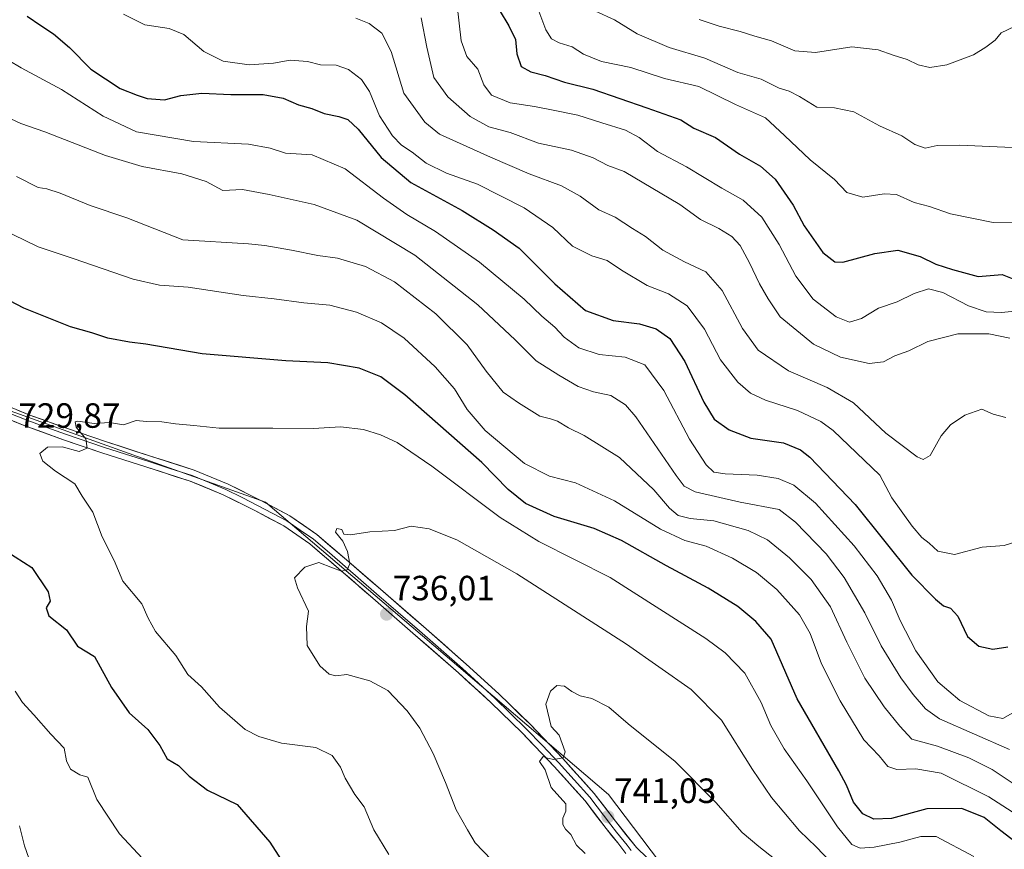
# Model space of a CAD drawing. Units: metres. Extents: x 613887 to 617326, y 4752509 to 4754881.
# Drawn here: x 616078 to 616359, y 4752698 to 4752935 of the extents above; entities that cross this region are included whole.
import ezdxf
from ezdxf.enums import TextEntityAlignment as Align

# ---------------------------------------------------------------- set-up
doc = ezdxf.new("R2010")
doc.units = ezdxf.units.M
doc.header["$MEASUREMENT"] = 0
for name, color, linetype, lineweight in [('Arbolado forestal CxS', 92, 'Continuous', 0), ('Carátula', 7, 'Continuous', 5), ('Curva de nivel maestra', 36, 'Continuous', 30), ('Curva de nivel normal', 36, 'Continuous', 0), ('Layer 0', 7, 'Continuous', 0), ('Punto de cota en terreno', 7, 'Continuous', 0), ('Rótulo de punto de cota en terreno', 19, 'Continuous', 0)]:
    doc.layers.add(name, color=color, linetype=linetype, lineweight=lineweight)
doc.styles.add('Arial', font='txt', dxfattribs={"height": 0.2})

# ---------------------------------------------------------------- blocks, each defined once
blk = doc.blocks.new('*U161')
at = {"layer": 'Curva de nivel normal', "color": 36, "linetype": 'Continuous', "lineweight": 0}
blk.add_polyline3d([(616272.09, 4752934.86, 660), (616277.77, 4752932.98, 660), (616283.77, 4752931.48, 660), (616287.94, 4752930.09, 660), (616292.78, 4752928.82, 660), (616299.4, 4752925.94, 660), (616305.3, 4752925.43, 660), (616315.64, 4752927.06, 660), (616323.18, 4752926.26, 660), (616327.5, 4752924.7, 660), (616331.5, 4752923.43, 660), (616334.59, 4752921.9, 660), (616337.9, 4752921.15, 660), (616342.78, 4752921.97, 660), (616350.43, 4752924.75, 660), (616353.91, 4752927.01, 660), (616356.58, 4752929.02, 660), (616358.32, 4752931.11, 660), (616362.09, 4752932.89, 660), (616367.35, 4752932.73, 660), (616371.76, 4752931.9, 660), (616376.11, 4752933.06, 660), (616382.78, 4752937.5, 660)], dxfattribs=at)
blk = doc.blocks.new('*U163')
at = {"layer": 'Curva de nivel normal', "color": 36, "linetype": 'Continuous', "lineweight": 0}
blk.add_polyline3d([(616239.52, 4752696.9, 740), (616237.11, 4752699.25, 740), (616235.48, 4752702.33, 740), (616233.96, 4752703.86, 740), (616233.19, 4752705.15, 740), (616233.21, 4752707.01, 740), (616234.07, 4752709.01, 740), (616234.02, 4752711.07, 740), (616229.84, 4752715.74, 740), (616228.18, 4752720.74, 740), (616226.54, 4752723.11, 740), (616227.6, 4752724.53, 740), (616228.84, 4752724.08, 740), (616230.64, 4752723.72, 740), (616233.28, 4752724.16, 740), (616233.86, 4752725.95, 740), (616232.15, 4752730.64, 740), (616229.84, 4752733.17, 740), (616228.31, 4752739.48, 740), (616229.69, 4752743.21, 740), (616231.46, 4752744.81, 740), (616233.68, 4752744.66, 740), (616235.71, 4752743.08, 740), (616238.1, 4752741.92, 740), (616241.45, 4752741.16, 740), (616246.27, 4752738.66, 740), (616251.86, 4752733.9, 740), (616265.22, 4752723.15, 740), (616276.83, 4752711.4, 740), (616284.35, 4752702.92, 740), (616289.08, 4752698.85, 740), (616293.59, 4752695.34, 740)], dxfattribs=at)
blk = doc.blocks.new('*U166')
at = {"layer": 'Curva de nivel normal', "color": 36, "linetype": 'Continuous', "lineweight": 0}
blk.add_polyline3d([(616071.1, 4752908.65, 710), (616078.47, 4752905.18, 710), (616085.34, 4752902.82, 710), (616102.64, 4752896.1, 710), (616113.08, 4752892.92, 710), (616124.44, 4752890.86, 710), (616131.43, 4752888.65, 710), (616136.11, 4752886.12, 710), (616141.8, 4752886.34, 710), (616149.4, 4752884.94, 710), (616162.2, 4752882.1, 710), (616174.41, 4752877.6, 710), (616190.92, 4752867.64, 710), (616208.94, 4752853.41, 710), (616219.6, 4752843.45, 710), (616225.58, 4752837.48, 710), (616232.04, 4752833.38, 710), (616237.52, 4752830.11, 710), (616241.95, 4752828.61, 710), (616246.9, 4752827.6, 710), (616251.04, 4752824.96, 710), (616254.05, 4752821.48, 710), (616265.56, 4752804.74, 710), (616267.83, 4752801.74, 710), (616270.95, 4752800.06, 710), (616283.78, 4752797.18, 710), (616294.96, 4752795.03, 710), (616299.56, 4752791.46, 710), (616308.32, 4752782.38, 710), (616313.52, 4752775.68, 710), (616319.37, 4752765.61, 710), (616323.99, 4752756.19, 710), (616329.65, 4752747.02, 710), (616333.14, 4752742.29, 710), (616336.67, 4752738.15, 710), (616340.64, 4752735.36, 710), (616360.66, 4752726.56, 710)], dxfattribs=at)
blk = doc.blocks.new('*U168')
at = {"layer": 'Curva de nivel normal', "color": 36, "linetype": 'Continuous', "lineweight": 0}
for points in [[(616361.43, 4752717.08, 715), (616355.71, 4752720.85, 715), (616349.1, 4752724.22, 715), (616340.11, 4752727.54, 715), (616332.76, 4752729.5, 715), (616329.32, 4752733.21, 715), (616324.86, 4752738.76, 715), (616319.38, 4752746.95, 715), (616314.21, 4752757.24, 715), (616309.54, 4752767.3, 715), (616304.03, 4752775.06, 715), (616297.92, 4752781.29, 715), (616291.56, 4752786.36, 715), (616286.06, 4752789.1, 715), (616276.26, 4752791.82, 715), (616269.54, 4752792.44, 715), (616266.13, 4752793.34, 715), (616263.59, 4752795.42, 715), (616259.14, 4752800.69, 715), (616249.32, 4752809.9, 715), (616239.24, 4752816.18, 715), (616234.76, 4752818.34, 715), (616231.66, 4752820.22, 715), (616229.65, 4752820.88, 715), (616226.57, 4752821.67, 715), (616220.51, 4752825.53, 715), (616216.15, 4752828.58, 715), (616211.31, 4752834.54, 715), (616205.86, 4752842.01, 715), (616196.94, 4752850.84, 715), (616185.17, 4752859.98, 715), (616176.88, 4752864.44, 715), (616168.88, 4752866.78, 715), (616163.3, 4752867.56, 715), (616155.75, 4752869.1, 715), (616148.17, 4752870.36, 715), (616143.5, 4752870.82, 715), (616124.77, 4752872, 715), (616108.78, 4752878.24, 715), (616098.27, 4752881.84, 715), (616089.73, 4752885.36, 715), (616085.93, 4752886.56, 715), (616083.48, 4752886.98, 715), (616077.25, 4752890.04, 715)], [(616078.15, 4752704.77, 715), (616079.56, 4752699.08, 715), (616081.46, 4752693.65, 715)]]:
    blk.add_polyline3d(points, dxfattribs=at)
blk = doc.blocks.new('*U172')
at = {"layer": 'Curva de nivel normal', "color": 36, "linetype": 'Continuous', "lineweight": 0}
blk.add_polyline3d([(616107.8, 4752936.36, 695), (616113.88, 4752933.34, 695), (616120.84, 4752932.29, 695), (616125.05, 4752930.61, 695), (616130.73, 4752925.74, 695), (616136.2, 4752922.98, 695), (616143.63, 4752921.95, 695), (616150.63, 4752922.4, 695), (616155.32, 4752923.26, 695), (616160.28, 4752922.92, 695), (616164.01, 4752921.9, 695), (616168.52, 4752921.83, 695), (616172.04, 4752920.6, 695), (616175.75, 4752917.71, 695), (616177.99, 4752914.33, 695), (616180.83, 4752907.4, 695), (616184.52, 4752901.68, 695), (616187.14, 4752899.06, 695), (616190.17, 4752896.99, 695), (616194.14, 4752893.85, 695), (616199.95, 4752891.04, 695), (616208.78, 4752887.9, 695), (616222.16, 4752881.1, 695), (616230.29, 4752875.52, 695), (616235.92, 4752870.19, 695), (616241.48, 4752867.41, 695), (616245.84, 4752866.1, 695), (616249.97, 4752863.31, 695), (616257.28, 4752858.99, 695), (616263.38, 4752856.6, 695), (616268.68, 4752853.19, 695), (616273.65, 4752846.55, 695), (616278.2, 4752837.77, 695), (616283.14, 4752831.37, 695), (616286.73, 4752828.21, 695), (616291.03, 4752826.26, 695), (616300.16, 4752823.3, 695), (616306.83, 4752820.15, 695), (616310.3, 4752817.57, 695), (616323.66, 4752804.89, 695), (616327.06, 4752798.34, 695), (616332.84, 4752790.29, 695), (616335.68, 4752787.02, 695), (616337.78, 4752785.45, 695), (616340.24, 4752783.18, 695), (616344.98, 4752782.23, 695), (616352.87, 4752784.26, 695), (616359.17, 4752784.78, 695), (616365.53, 4752786.8, 695)], dxfattribs=at)
blk = doc.blocks.new('*U174')
at = {"layer": 'Curva de nivel normal', "color": 36, "linetype": 'Continuous', "lineweight": 0}
blk.add_polyline3d([(616242.52, 4752937.29, 665), (616247.93, 4752934.77, 665), (616254.42, 4752930.76, 665), (616263.53, 4752926.92, 665), (616273.72, 4752923.82, 665), (616283.11, 4752919.77, 665), (616289.74, 4752917.82, 665), (616294.94, 4752915.32, 665), (616297.81, 4752914.43, 665), (616300.74, 4752912.9, 665), (616305.66, 4752909.89, 665), (616310.72, 4752909.67, 665), (616316.26, 4752908.56, 665), (616323.58, 4752904.58, 665), (616329.96, 4752901.7, 665), (616333.69, 4752899.25, 665), (616336.62, 4752898.18, 665), (616339.98, 4752898.88, 665), (616346.5, 4752898.98, 665), (616361.39, 4752898.32, 665)], dxfattribs=at)
blk = doc.blocks.new('*U176')
at = {"layer": 'Curva de nivel normal', "color": 36, "linetype": 'Continuous', "lineweight": 0}
blk.add_polyline3d([(616309.56, 4752694.48, 735), (616305.48, 4752698.84, 735), (616300.74, 4752703.38, 735), (616296.3, 4752708.71, 735), (616292.7, 4752712.85, 735), (616287.31, 4752720.88, 735), (616278.48, 4752734.96, 735), (616269.82, 4752743.72, 735), (616251.32, 4752756.66, 735), (616220.01, 4752776.73, 735), (616202.92, 4752786.4, 735), (616195.02, 4752789.58, 735), (616189.92, 4752790.26, 735), (616185.11, 4752789.05, 735), (616178.11, 4752788.7, 735), (616172.57, 4752787.84, 735), (616170.72, 4752788.04, 735), (616170.12, 4752789.35, 735), (616168.72, 4752789.62, 735), (616168.31, 4752788.54, 735), (616170.4, 4752786.03, 735), (616171.77, 4752783.09, 735), (616172.41, 4752779.51, 735), (616171.65, 4752777.81, 735), (616169.97, 4752777.49, 735), (616167.44, 4752778.38, 735), (616163.5, 4752779.96, 735), (616159.52, 4752778.62, 735), (616156.57, 4752775.52, 735), (616157.49, 4752772.72, 735), (616160.62, 4752766.04, 735), (616160.03, 4752761.65, 735), (616160.19, 4752756.27, 735), (616163.85, 4752750.41, 735), (616166.47, 4752748.04, 735), (616168.43, 4752747.56, 735), (616171.58, 4752747.98, 735), (616178.08, 4752746.17, 735), (616183.21, 4752743.42, 735), (616188.75, 4752737.6, 735), (616192.34, 4752732.64, 735), (616196.21, 4752725.44, 735), (616199.74, 4752717.19, 735), (616202.74, 4752709.36, 735), (616205.98, 4752703.61, 735), (616208.16, 4752699.93, 735), (616212.82, 4752695.05, 735)], dxfattribs=at)
blk = doc.blocks.new('*U179')
at = {"layer": 'Curva de nivel normal', "color": 36, "linetype": 'Continuous', "lineweight": 0}
blk.add_polyline3d([(616224.92, 4752941.14, 670), (616228.33, 4752931.96, 670), (616229.98, 4752929.34, 670), (616232.16, 4752928.24, 670), (616235.8, 4752927.06, 670), (616239.12, 4752925.01, 670), (616244.19, 4752922.92, 670), (616252.59, 4752921.15, 670), (616262.21, 4752918.06, 670), (616272.02, 4752915.71, 670), (616282.44, 4752910.62, 670), (616291.03, 4752906.82, 670), (616296.47, 4752901.82, 670), (616303.76, 4752894.85, 670), (616310.73, 4752889.26, 670), (616314.24, 4752885.49, 670), (616318.83, 4752884.14, 670), (616324.87, 4752885.17, 670), (616328.45, 4752884.91, 670), (616333.45, 4752882.66, 670), (616337.87, 4752881.49, 670), (616343.8, 4752879.41, 670), (616356.04, 4752876.98, 670), (616367.86, 4752877.14, 670)], dxfattribs=at)
blk = doc.blocks.new('*U181')
at = {"layer": 'Curva de nivel normal', "color": 36, "linetype": 'Continuous', "lineweight": 0}
blk.add_polyline3d([(616350.47, 4752696.03, 730), (616339.71, 4752701.79, 730), (616335.32, 4752701.78, 730), (616329.36, 4752700.12, 730), (616322.08, 4752698.7, 730), (616318.02, 4752698.46, 730), (616315.64, 4752699.43, 730), (616311.61, 4752704.51, 730), (616302.79, 4752717.65, 730), (616296.39, 4752726.8, 730), (616292.59, 4752733.45, 730), (616289.76, 4752739.99, 730), (616285.1, 4752748.33, 730), (616279.49, 4752754.12, 730), (616274.01, 4752758.24, 730), (616246.73, 4752775.63, 730), (616226.36, 4752785.92, 730), (616215.25, 4752792.81, 730), (616195.82, 4752807.39, 730), (616185.91, 4752814.14, 730), (616181.18, 4752816.4, 730), (616176.31, 4752817.87, 730), (616169.74, 4752818.63, 730), (616161.99, 4752818.13, 730), (616150.4, 4752818.3, 730), (616135.12, 4752818.26, 730), (616127.84, 4752819.07, 730), (616122.62, 4752819.51, 730), (616118.71, 4752820.09, 730), (616114.33, 4752820.2, 730), (616111.45, 4752820.47, 730), (616107.78, 4752819.22, 730), (616103.78, 4752819.86, 730), (616099.45, 4752819.58, 730), (616094.74, 4752820.3, 730), (616094.01, 4752820.04, 730), (616094.28, 4752818.51, 730), (616097.07, 4752815.2, 730), (616097.45, 4752812.58, 730), (616095.17, 4752811.62, 730), (616090.33, 4752812.92, 730), (616086.1, 4752812.8, 730), (616083.96, 4752811.03, 730), (616084.78, 4752808.86, 730), (616088.41, 4752805.95, 730), (616093.86, 4752802.34, 730), (616096.03, 4752798.88, 730), (616099.08, 4752794.34, 730), (616101.7, 4752787.22, 730), (616105.14, 4752780.52, 730), (616107.64, 4752774.62, 730), (616112.99, 4752768.11, 730), (616114.8, 4752764.03, 730), (616116.97, 4752760.21, 730), (616122.75, 4752753.43, 730), (616126.16, 4752747.96, 730), (616130.08, 4752744.42, 730), (616135.15, 4752738.66, 730), (616142.48, 4752732.23, 730), (616146.43, 4752730.26, 730), (616152.86, 4752728.37, 730), (616162.71, 4752727.16, 730), (616167.36, 4752724.81, 730), (616169.73, 4752721.55, 730), (616171.03, 4752718.42, 730), (616173.79, 4752713.76, 730), (616176.48, 4752710.18, 730), (616179.25, 4752703.68, 730), (616183.49, 4752696.58, 730)], dxfattribs=at)
blk = doc.blocks.new('*U195')
at = {"layer": 'Curva de nivel normal', "color": 36, "linetype": 'Continuous', "lineweight": 0}
blk.add_polyline3d([(616359.6, 4752821.34, 690), (616356, 4752822.28, 690), (616352.75, 4752823.67, 690), (616347.96, 4752821.96, 690), (616343.82, 4752819.19, 690), (616341.14, 4752816.04, 690), (616338.05, 4752810.43, 690), (616336.03, 4752809.34, 690), (616334.35, 4752810.09, 690), (616325.33, 4752816.85, 690), (616316.15, 4752825.46, 690), (616308.6, 4752829.86, 690), (616297.62, 4752834.6, 690), (616288.9, 4752840.56, 690), (616284.42, 4752846.74, 690), (616278.69, 4752857.58, 690), (616273.98, 4752862.83, 690), (616267.87, 4752865.69, 690), (616261.76, 4752869.09, 690), (616256.77, 4752873, 690), (616253.04, 4752875.27, 690), (616248.1, 4752878.47, 690), (616243.45, 4752880.61, 690), (616238.12, 4752884.5, 690), (616232.82, 4752887.38, 690), (616223.58, 4752890.88, 690), (616212.58, 4752895.56, 690), (616197.96, 4752902.19, 690), (616193.78, 4752905.59, 690), (616187.81, 4752913.86, 690), (616184.18, 4752925.76, 690), (616181.52, 4752930.98, 690), (616177.86, 4752933.73, 690), (616174.09, 4752935.28, 690)], dxfattribs=at)
blk = doc.blocks.new('*U197')
at = {"layer": 'Curva de nivel normal', "color": 36, "linetype": 'Continuous', "lineweight": 0}
for points in [[(616371.78, 4752702.15, 720), (616354.79, 4752713.08, 720), (616341.12, 4752719.85, 720), (616333.89, 4752721.05, 720), (616328.52, 4752720.82, 720), (616325.9, 4752721.73, 720), (616323.43, 4752724.75, 720), (616319.12, 4752729.35, 720), (616312.32, 4752740.5, 720), (616306.96, 4752750.99, 720), (616303.77, 4752759.71, 720), (616300.75, 4752765.02, 720), (616294.3, 4752772.21, 720), (616288.45, 4752777.06, 720), (616281.61, 4752781.18, 720), (616274.11, 4752784.56, 720), (616267.96, 4752786.22, 720), (616261.06, 4752789.46, 720), (616247.97, 4752797.53, 720), (616236.8, 4752802.7, 720), (616229.38, 4752804.52, 720), (616222.22, 4752808.21, 720), (616211.01, 4752817.61, 720), (616205.87, 4752823.55, 720), (616202.24, 4752829.47, 720), (616196.78, 4752835.8, 720), (616187.92, 4752843.91, 720), (616181.41, 4752848.34, 720), (616174.28, 4752851.41, 720), (616166.66, 4752853.35, 720), (616159.29, 4752854.04, 720), (616150.81, 4752855.17, 720), (616141.92, 4752856.15, 720), (616126.24, 4752858.47, 720), (616118.06, 4752859.05, 720), (616110.57, 4752860.81, 720), (616093.39, 4752866.7, 720), (616083.4, 4752870.04, 720), (616065.32, 4752878.78, 720)], [(616076.87, 4752743.17, 720), (616078.94, 4752740, 720), (616082.24, 4752736.48, 720), (616087.04, 4752730.96, 720), (616090.86, 4752726.91, 720), (616091.56, 4752723.34, 720), (616092.66, 4752720.96, 720), (616095.33, 4752719.32, 720), (616097.63, 4752718.65, 720), (616100.2, 4752712.34, 720), (616106.63, 4752702.54, 720), (616113.26, 4752695.5, 720)]]:
    blk.add_polyline3d(points, dxfattribs=at)
blk = doc.blocks.new('*U200')
at = {"layer": 'Curva de nivel normal', "color": 36, "linetype": 'Continuous', "lineweight": 0}
blk.add_polyline3d([(616203, 4752938.83, 680), (616204.18, 4752928.82, 680), (616205.8, 4752924.35, 680), (616208.96, 4752920.73, 680), (616210.64, 4752916.26, 680), (616212.8, 4752913.33, 680), (616218.17, 4752911.1, 680), (616225.1, 4752910.09, 680), (616230.4, 4752908.96, 680), (616237.48, 4752907.58, 680), (616244.32, 4752905.35, 680), (616251.02, 4752903.25, 680), (616254.98, 4752901.2, 680), (616260.24, 4752897.23, 680), (616268.44, 4752892.87, 680), (616278.57, 4752886.71, 680), (616284.66, 4752883.28, 680), (616290.02, 4752878.46, 680), (616294.93, 4752870.68, 680), (616299.66, 4752861.68, 680), (616304.6, 4752855.05, 680), (616311.16, 4752850.02, 680), (616314.98, 4752848.5, 680), (616318.43, 4752849.54, 680), (616323.3, 4752852.49, 680), (616328.6, 4752854.28, 680), (616333.49, 4752856.7, 680), (616337.54, 4752857.98, 680), (616341.61, 4752856.96, 680), (616348.96, 4752853.15, 680), (616353.99, 4752851.46, 680), (616358.39, 4752851.29, 680), (616365.02, 4752851.96, 680)], dxfattribs=at)
blk = doc.blocks.new('*U204')
at = {"layer": 'Curva de nivel normal', "color": 36, "linetype": 'Continuous', "lineweight": 0}
blk.add_polyline3d([(616067.93, 4752927.34, 705), (616078.57, 4752921.1, 705), (616090.07, 4752914.94, 705), (616101.96, 4752907.28, 705), (616111.53, 4752902.86, 705), (616127.75, 4752900.1, 705), (616143.45, 4752899.32, 705), (616149.68, 4752898.16, 705), (616154.01, 4752896.78, 705), (616161.66, 4752896.22, 705), (616171.06, 4752892.28, 705), (616182, 4752883.9, 705), (616188.63, 4752879.2, 705), (616196.85, 4752874.41, 705), (616209.43, 4752865.66, 705), (616222.16, 4752855.06, 705), (616227.22, 4752850.2, 705), (616230.87, 4752847.09, 705), (616233.55, 4752844.2, 705), (616237.79, 4752841.14, 705), (616243.55, 4752839.27, 705), (616250.93, 4752838.48, 705), (616256.56, 4752836.29, 705), (616262.02, 4752829.04, 705), (616269.33, 4752815.15, 705), (616274.13, 4752807.8, 705), (616276.28, 4752805.74, 705), (616279.54, 4752805.22, 705), (616288.62, 4752804.81, 705), (616294.68, 4752803.89, 705), (616299.11, 4752802.01, 705), (616305.3, 4752796.9, 705), (616316.31, 4752784.69, 705), (616322.86, 4752776.13, 705), (616326.94, 4752769.17, 705), (616329.44, 4752763.34, 705), (616333.93, 4752754.69, 705), (616340.25, 4752745.92, 705), (616346.46, 4752740.55, 705), (616354.79, 4752736.2, 705), (616358.79, 4752735.45, 705), (616361.6, 4752737.04, 705)], dxfattribs=at)
blk = doc.blocks.new('*U205')
at = {"layer": 'Curva de nivel normal', "color": 36, "linetype": 'Continuous', "lineweight": 0}
blk.add_polyline3d([(616192.74, 4752935.31, 685), (616194.38, 4752927, 685), (616196.39, 4752918.28, 685), (616200.34, 4752912.8, 685), (616206.76, 4752907.15, 685), (616212.04, 4752904.28, 685), (616218.19, 4752902.62, 685), (616226.25, 4752899.63, 685), (616235.67, 4752897.6, 685), (616241.84, 4752895.4, 685), (616246.01, 4752893.24, 685), (616250.72, 4752891.49, 685), (616266.53, 4752882.08, 685), (616272.47, 4752877.81, 685), (616277.67, 4752875.23, 685), (616281.43, 4752872.99, 685), (616283.78, 4752870.34, 685), (616286.48, 4752865.44, 685), (616289.34, 4752859.49, 685), (616291.79, 4752855.14, 685), (616295.23, 4752850.04, 685), (616304.69, 4752842.25, 685), (616312.44, 4752838.5, 685), (616320.6, 4752836.73, 685), (616324.72, 4752837.23, 685), (616327.98, 4752838.88, 685), (616331.94, 4752840.33, 685), (616337.39, 4752842.95, 685), (616345.93, 4752845.2, 685), (616354.78, 4752845.2, 685), (616360.74, 4752843.98, 685)], dxfattribs=at)
blk = doc.blocks.new('*U212')
at = {"layer": 'Curva de nivel maestra', "color": 36, "linetype": 'Continuous', "lineweight": 30}
blk.add_polyline3d([(616080.26, 4752935.82, 700), (616084.22, 4752933.12, 700), (616087.86, 4752930.8, 700), (616092.35, 4752926.88, 700), (616098.51, 4752920.75, 700), (616106.83, 4752915.18, 700), (616111.65, 4752913.29, 700), (616114.5, 4752912.29, 700), (616119.45, 4752911.98, 700), (616124.11, 4752913.23, 700), (616130.16, 4752913.86, 700), (616138.42, 4752913.5, 700), (616147.61, 4752913.5, 700), (616153.34, 4752912.42, 700), (616157.72, 4752910.49, 700), (616161.59, 4752909.5, 700), (616165.03, 4752908.1, 700), (616169.26, 4752907.24, 700), (616171.78, 4752906.32, 700), (616174.77, 4752903.56, 700), (616181.31, 4752895.54, 700), (616189.83, 4752888.39, 700), (616204.48, 4752880.37, 700), (616213.34, 4752874.9, 700), (616220.7, 4752869.6, 700), (616230.86, 4752859.42, 700), (616239.63, 4752851.86, 700), (616247.56, 4752849, 700), (616255.06, 4752848.05, 700), (616259.78, 4752846.58, 700), (616263.72, 4752843.84, 700), (616267.97, 4752837.31, 700), (616273.39, 4752825.66, 700), (616276.37, 4752820.87, 700), (616280.61, 4752817.83, 700), (616286.88, 4752815.44, 700), (616296.2, 4752814.09, 700), (616301.03, 4752812.06, 700), (616303.72, 4752809.94, 700), (616316.59, 4752796.48, 700), (616332.75, 4752776.32, 700), (616339.53, 4752769.47, 700), (616341.84, 4752767.57, 700), (616343.87, 4752766.91, 700), (616345.93, 4752764.6, 700), (616348.63, 4752758.78, 700), (616351.91, 4752756.03, 700), (616355.89, 4752755.21, 700), (616360.23, 4752755.9, 700)], dxfattribs=at)
blk = doc.blocks.new('*U214')
at = {"layer": 'Curva de nivel maestra', "color": 36, "linetype": 'Continuous', "lineweight": 30}
for points in [[(616363.48, 4752699.26, 725), (616358.16, 4752703.36, 725), (616353.45, 4752707.15, 725), (616347.02, 4752709.74, 725), (616337.09, 4752709.68, 725), (616327.02, 4752706.86, 725), (616321.94, 4752706.66, 725), (616318.79, 4752708.24, 725), (616316.11, 4752711.5, 725), (616314.1, 4752716.43, 725), (616311.96, 4752720.52, 725), (616300.03, 4752741.01, 725), (616292.62, 4752758.02, 725), (616288.22, 4752763.12, 725), (616283.1, 4752767.34, 725), (616274.68, 4752772.58, 725), (616262.74, 4752778.96, 725), (616249.91, 4752786.21, 725), (616242.16, 4752789.64, 725), (616230.73, 4752793.03, 725), (616222.55, 4752796.79, 725), (616217.6, 4752800.79, 725), (616210.08, 4752808.5, 725), (616188.13, 4752827.78, 725), (616181.19, 4752832.87, 725), (616175.02, 4752835.43, 725), (616166.11, 4752836.95, 725), (616154.16, 4752837.49, 725), (616130.29, 4752839.52, 725), (616114.16, 4752842.27, 725), (616109.54, 4752842.84, 725), (616103.32, 4752843.9, 725), (616098.78, 4752845.43, 725), (616092.67, 4752847.22, 725), (616079.3, 4752852.51, 725), (616065.47, 4752859.69, 725)], [(616074.52, 4752783.1, 725), (616081.61, 4752778.5, 725), (616086.26, 4752771.6, 725), (616086.86, 4752768.9, 725), (616085.73, 4752767.01, 725), (616086.46, 4752764.68, 725), (616091.48, 4752760.7, 725), (616094.64, 4752756.1, 725), (616099.5, 4752753.06, 725), (616104.35, 4752744.25, 725), (616109.44, 4752737, 725), (616114.74, 4752732.31, 725), (616118.13, 4752727.75, 725), (616120.22, 4752723.94, 725), (616123.49, 4752722.04, 725), (616126.53, 4752718.99, 725), (616131.76, 4752714.99, 725), (616140.19, 4752710.91, 725), (616149.6, 4752700.14, 725), (616155.13, 4752691.41, 725)]]:
    blk.add_polyline3d(points, dxfattribs=at)
blk = doc.blocks.new('*U216')
at = {"layer": 'Curva de nivel maestra', "color": 36, "linetype": 'Continuous', "lineweight": 30}
blk.add_polyline3d([(616214.97, 4752937.68, 675), (616217.77, 4752933.06, 675), (616219.66, 4752929.19, 675), (616220.03, 4752925.04, 675), (616221.32, 4752921.48, 675), (616224.02, 4752919.93, 675), (616228.16, 4752918.86, 675), (616233.61, 4752917, 675), (616241.73, 4752914.96, 675), (616257.18, 4752909.7, 675), (616266.9, 4752906.2, 675), (616270.59, 4752903.82, 675), (616276.76, 4752901.24, 675), (616283.62, 4752896.48, 675), (616289.58, 4752892.98, 675), (616293.77, 4752889.29, 675), (616298.91, 4752881.93, 675), (616302.05, 4752876.04, 675), (616307.43, 4752868.35, 675), (616310.85, 4752865.76, 675), (616313.06, 4752865.62, 675), (616322.25, 4752868.06, 675), (616328.78, 4752869.04, 675), (616335.18, 4752867.2, 675), (616339.65, 4752865.06, 675), (616344.41, 4752863.53, 675), (616351.75, 4752861.57, 675), (616358.6, 4752862.11, 675), (616361.4, 4752860.97, 675)], dxfattribs=at)
blk = doc.blocks.new('5PATER')
at = {"layer": 'Carátula', "linetype": 'Continuous', "lineweight": 5}
h = blk.add_hatch(color=250, dxfattribs=at)
edge = h.paths.add_edge_path()
edge.add_ellipse((0, 0.01), major_axis=(-1.33, -1.34), ratio=0.999422, start_angle=0, end_angle=360)

msp = doc.modelspace()

# ---------------------------------------------------------------- linework, layer by layer
at = {"layer": 'Arbolado forestal CxS', "color": 92, "linetype": 'Continuous', "lineweight": 0}
for points in [[(616062.89, 4752827.72, 729.7), (616116.86, 4752808.35, 731.33), (616148.33, 4752797.17, 733.37), (616186.62, 4752764.49, 736.25), (616246.17, 4752713.71, 740.92), (616267.86, 4752685.11, 741.78), (616336.42, 4752628.71, 748), (616358.47, 4752554.19, 755.24), (616355.08, 4752551.38, 754.89), (615633.66, 4752539.22, 679.32)], [(616441.02, 4752552.82, 768.18), (616355.08, 4752551.38, 754.89), (616355.08, 4752551.38, 754.89), (616358.47, 4752554.19, 755.24), (616336.42, 4752628.71, 748), (616267.86, 4752685.11, 741.78), (616246.17, 4752713.71, 740.92), (616186.62, 4752764.49, 736.25), (616148.33, 4752797.17, 733.37), (616116.86, 4752808.35, 731.33), (616062.89, 4752827.72, 729.7)], [(616062.89, 4752827.72, 729.7), (616116.86, 4752808.35, 731.33), (616148.33, 4752797.17, 733.37), (616186.62, 4752764.49, 736.25), (616246.17, 4752713.71, 740.92), (616267.86, 4752685.11, 741.78), (616336.42, 4752628.71, 748), (616358.47, 4752554.19, 755.24), (616355.08, 4752551.38, 754.89)], [(616062.89, 4752827.72, 729.7), (616116.86, 4752808.35, 731.33), (616148.33, 4752797.17, 733.37), (616186.62, 4752764.49, 736.25), (616246.17, 4752713.71, 740.92), (616267.86, 4752685.11, 741.78), (616336.42, 4752628.71, 748), (616358.47, 4752554.19, 755.24), (616355.08, 4752551.38, 754.89)]]:
    msp.add_polyline3d(points, dxfattribs=at)
at = {"layer": 'Layer 0', "linetype": 'Continuous', "lineweight": 0}
for points in [[(616070.43, 4752826.3), (616081.07, 4752821.98), (616091.81, 4752818.13), (616102.62, 4752814.41), (616115.2, 4752810.41), (616127.94, 4752806.32), (616137.67, 4752802.3), (616147.01, 4752797.63), (616155.26, 4752793.23), (616163.01, 4752787.91), (616172.15, 4752780.08), (616181.14, 4752772.29), (616193.37, 4752761.65), (616205.63, 4752750.94), (616214.91, 4752742.43), (616223.95, 4752733.66), (616233.19, 4752724.04), (616242.14, 4752714.04), (616248.19, 4752706.11), (616254.19, 4752698.61), (616260.23, 4752692.78), (616261.58, 4752691.51), (616265.42, 4752689.38), (616272.27, 4752685.59)], [(616251.2, 4752696.92), (616250.02, 4752698.42), (616248.85, 4752699.92), (616245.55, 4752704.04), (616239.55, 4752711.9), (616230.73, 4752721.76), (616221.57, 4752731.29), (616212.61, 4752739.99), (616203.39, 4752748.44), (616191.17, 4752759.12), (616178.94, 4752769.75), (616169.96, 4752777.54), (616160.96, 4752785.24), (616153.51, 4752790.36), (616145.47, 4752794.65), (616136.28, 4752799.25), (616126.78, 4752803.16), (616114.18, 4752807.21), (616101.57, 4752811.23), (616090.7, 4752814.97), (616079.87, 4752818.84), (616069.1, 4752823.22)], [(616252.7, 4752697.77), (616252.11, 4752698.52), (616251.52, 4752699.27), (616248.52, 4752703.02), (616246.87, 4752705.08), (616240.85, 4752712.97), (616231.96, 4752722.9), (616227.34, 4752727.71), (616222.76, 4752732.48), (616218.24, 4752736.86), (616213.76, 4752741.21), (616204.51, 4752749.69), (616192.27, 4752760.39), (616186.16, 4752765.7), (616180.04, 4752771.02), (616175.55, 4752774.92), (616171.06, 4752778.81), (616166.56, 4752782.66), (616161.99, 4752786.58), (616158.26, 4752789.14), (616154.39, 4752791.8), (616146.24, 4752796.14), (616141.65, 4752798.44), (616136.98, 4752800.78), (616132.23, 4752802.73), (616127.36, 4752804.74), (616120.99, 4752806.79), (616114.69, 4752808.81), (616108.4, 4752810.81), (616102.1, 4752812.82), (616091.26, 4752816.55), (616085.89, 4752818.48), (616080.47, 4752820.41), (616075.15, 4752822.57)]]:
    msp.add_lwpolyline(points, dxfattribs=at)
for points in [[(616077.52, 4752823.42, 729.59), (616081.07, 4752821.98, 729.65), (616084.65, 4752820.7, 729.72), (616088.23, 4752819.41, 729.78), (616091.81, 4752818.13, 729.88), (616095.41, 4752816.89, 729.96), (616099.02, 4752815.65, 729.99), (616102.62, 4752814.41, 730.04), (616106.81, 4752813.08, 730.14), (616111.01, 4752811.74, 730.29), (616115.2, 4752810.41, 730.5), (616119.45, 4752809.05, 730.63), (616123.69, 4752807.68, 730.96), (616127.94, 4752806.32, 731.28), (616131.18, 4752804.98, 731.49), (616134.43, 4752803.64, 731.74), (616137.67, 4752802.3, 732.1), (616140.78, 4752800.74, 732.33), (616143.9, 4752799.19, 732.62), (616147.01, 4752797.63, 732.96), (616151.14, 4752795.43, 733.29), (616155.26, 4752793.23, 733.62), (616159.14, 4752790.57, 734.04), (616163.01, 4752787.91, 734.32), (616166.06, 4752785.3, 734.56), (616169.1, 4752782.69, 734.74), (616172.15, 4752780.08, 734.94), (616175.15, 4752777.48, 735.18), (616178.14, 4752774.89, 735.38), (616181.14, 4752772.29, 735.55), (616184.2, 4752769.63, 735.74), (616187.26, 4752766.97, 735.91), (616190.31, 4752764.31, 736.09), (616193.37, 4752761.65, 736.31), (616196.44, 4752758.97, 736.46), (616199.5, 4752756.3, 736.85), (616202.57, 4752753.62, 737.02), (616205.63, 4752750.94, 737.4), (616208.72, 4752748.1, 737.55), (616211.82, 4752745.27, 737.89), (616214.91, 4752742.43, 738.44), (616217.92, 4752739.51, 738.53), (616220.94, 4752736.58, 738.74), (616223.95, 4752733.66, 739.03), (616227.03, 4752730.45, 739.39), (616230.11, 4752727.25, 739.73), (616233.19, 4752724.04, 739.96), (616236.17, 4752720.71, 740.17), (616239.16, 4752717.37, 740.41), (616242.14, 4752714.04, 740.54), (616245.17, 4752710.08, 740.73), (616248.19, 4752706.11, 740.98), (616251.19, 4752702.36, 741.05), (616254.19, 4752698.61, 741.14), (616257.21, 4752695.7, 741.26)], [(616251.2, 4752696.92, 741.03), (616250.02, 4752698.42, 741.05), (616248.85, 4752699.92, 741.04), (616247.2, 4752701.98, 741.1), (616245.55, 4752704.04, 741.09), (616242.55, 4752707.97, 740.83), (616239.55, 4752711.9, 740.57), (616236.61, 4752715.19, 740.49), (616233.67, 4752718.47, 740.34), (616230.73, 4752721.76, 740.05), (616227.68, 4752724.94, 739.88), (616224.62, 4752728.11, 739.39), (616221.57, 4752731.29, 739.03), (616218.58, 4752734.19, 738.89), (616215.6, 4752737.09, 738.48), (616212.61, 4752739.99, 738.2), (616209.54, 4752742.81, 737.87), (616206.46, 4752745.62, 737.58), (616203.39, 4752748.44, 737.23), (616200.34, 4752751.11, 736.96), (616197.28, 4752753.78, 736.68), (616194.23, 4752756.45, 736.53), (616191.17, 4752759.12, 736.26), (616188.11, 4752761.78, 736.13), (616185.06, 4752764.44, 735.93), (616182, 4752767.09, 735.75), (616178.94, 4752769.75, 735.61), (616175.95, 4752772.35, 735.37), (616172.95, 4752774.94, 735.35), (616169.96, 4752777.54, 735.02), (616166.96, 4752780.11, 734.78), (616163.96, 4752782.67, 734.58), (616160.96, 4752785.24, 734.34), (616157.24, 4752787.8, 734), (616153.51, 4752790.36, 733.7), (616149.49, 4752792.51, 733.36), (616145.47, 4752794.65, 733.15), (616142.41, 4752796.18, 732.96), (616139.34, 4752797.72, 732.51), (616136.28, 4752799.25, 732.23), (616133.11, 4752800.55, 731.98), (616129.95, 4752801.86, 731.64), (616126.78, 4752803.16, 731.29), (616122.58, 4752804.51, 731.23), (616118.38, 4752805.86, 730.91), (616114.18, 4752807.21, 730.6), (616109.98, 4752808.55, 730.31), (616105.77, 4752809.89, 730.2), (616101.57, 4752811.23, 730.07), (616097.95, 4752812.48, 730.01), (616094.32, 4752813.72, 729.93), (616090.7, 4752814.97, 729.89), (616087.09, 4752816.26, 729.83), (616083.48, 4752817.55, 729.74), (616079.87, 4752818.84, 729.69), (616076.28, 4752820.3, 729.66)]]:
    msp.add_polyline3d(points, dxfattribs=at)

# ---------------------------------------------------------------- block references
at = {"layer": 'Curva de nivel maestra', "color": 36, "linetype": 'Continuous', "lineweight": 30}
for name in ['*U212', '*U214', '*U216']:
    msp.add_blockref(name, (0, 0), dxfattribs=at)
at = {"layer": 'Curva de nivel normal', "color": 36, "linetype": 'Continuous', "lineweight": 0}
for name in ['*U205', '*U195', '*U172', '*U204', '*U174', '*U179', '*U161', '*U166', '*U168', '*U197', '*U181', '*U176', '*U163', '*U200']:
    msp.add_blockref(name, (0, 0), dxfattribs=at)
at = {"layer": 'Punto de cota en terreno', "linetype": 'Continuous', "lineweight": 0}
for p in [(616182.86, 4752765.18, 736.01), (616246.03, 4752707.36, 741.03)]:
    msp.add_blockref('5PATER', p, dxfattribs=at)

# ---------------------------------------------------------------- texts
at = {"layer": 'Rótulo de punto de cota en terreno', "color": 19, "linetype": 'Continuous', "lineweight": 0, "style": 'Arial'}
for s, p in [('729,87', (616077.77, 4752816.18)), ('736,01', (616184.62, 4752766.94)), ('741,03', (616247.79, 4752709.12))]:
    msp.add_text(s, height=7, dxfattribs=at).set_placement(p, align=Align.BOTTOM_LEFT)

doc.saveas('drawing.dxf')
